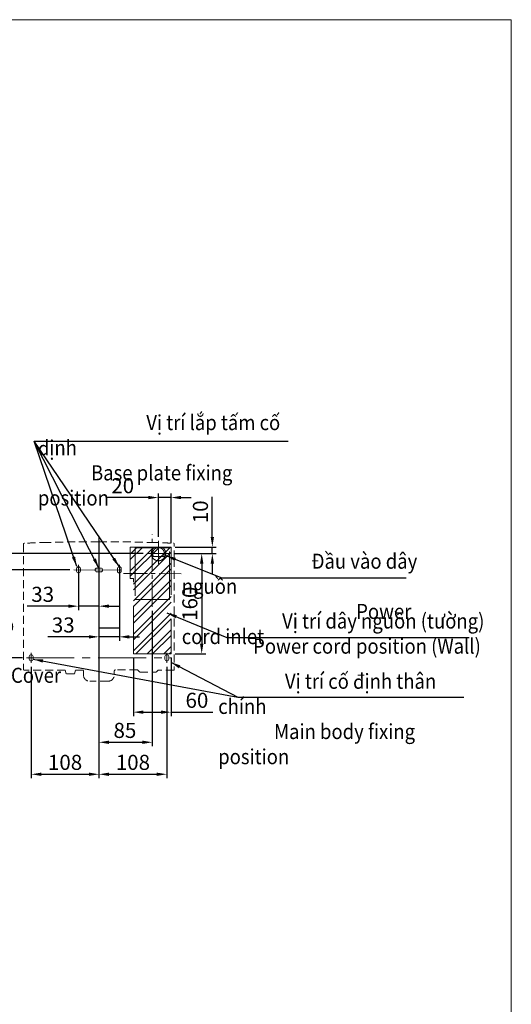
# Model space of a CAD drawing. Units: millimetres. Extents: x 890 to 1146, y 205 to 525.
# Drawn here: x 1048 to 1146, y 329 to 525 of the extents above; entities that cross this region are included whole.
import ezdxf

# ---------------------------------------------------------------- set-up
doc = ezdxf.new("R2010")
doc.units = ezdxf.units.MM
doc.header["$LTSCALE"] = 0.5
doc.header["$MEASUREMENT"] = 0
doc.linetypes.add('CENTER2', pattern=[28.575, 19.05, -3.175, 3.175, -3.175])
doc.linetypes.add('HIDDEN', pattern=[9.525, 6.35, -3.175])
for name, color, linetype in [('1', 7, 'Continuous'), ('CENTER', 2, 'CENTER2'), ('HIDDEN', 1, 'HIDDEN'), ('実線', 7, 'Continuous')]:
    doc.layers.add(name, color=color, linetype=linetype)
doc.styles.add('11', font='verdana.ttf')
doc.dimstyles.new('11', dxfattribs={"dimtxt": 3, "dimasz": 2, "dimexe": 0.8, "dimexo": 0.8, "dimgap": 0.8, "dimtad": 1, "dimdec": 0, "dimzin": 0, "dimdsep": 46, "dimtxsty": '11', "dimcen": 0.09, "dimadec": 0, "dimazin": 0, "dimtfac": 1, "dimtdec": 0, "dimtmove": 0, "dimatfit": 0, "dimfxl": 1, "dimtolj": 1, "dimtzin": 0, "dimarcsym": 0})

# ---------------------------------------------------------------- blocks, each defined once
blk = doc.blocks.new('*D6')
at = {"layer": 'Defpoints', "color": 0, "ltscale": 0.5, "transparency": 16777216}
for p in [(1063.6, 422.27), (1059.51, 416.49), (1063.6, 408.28)]:
    blk.add_point(p, dxfattribs=at)
at = {"layer": '実線', "color": 0, "lineweight": -2, "ltscale": 0.5, "transparency": 16777216}
for p, q in [((1063.6, 421.47), (1063.6, 407.48)), ((1059.51, 415.69), (1059.51, 407.48)), ((1057.51, 408.28), (1049.31, 408.28)), ((1063.6, 408.28), (1059.51, 408.28)), ((1065.6, 408.28), (1067.6, 408.28))]:
    blk.add_line(p, q, dxfattribs=at)
at = {"layer": '実線', "color": 0, "ltscale": 0.5, "transparency": 16777216}
for points in [[(1057.51, 408.61), (1057.51, 407.95), (1059.51, 408.28)], [(1065.6, 408.61), (1065.6, 407.95), (1063.6, 408.28)]]:
    blk.add_solid(points, dxfattribs=at)
at = {"layer": '実線', "color": 0, "lineweight": 9, "ltscale": 0.5, "transparency": 16777216, "insert": (1052.41, 410.64), "char_height": 3, "attachment_point": 5, "style": '11'}
blk.add_mtext('\\A1;33', dxfattribs=at)
blk = doc.blocks.new('*D7')
at = {"layer": 'Defpoints', "color": 0, "ltscale": 0.5, "transparency": 16777216}
for p in [(1063.6, 422.27), (1067.66, 416.49), (1067.66, 402.18)]:
    blk.add_point(p, dxfattribs=at)
at = {"layer": '実線', "color": 0, "lineweight": -2, "ltscale": 0.5, "transparency": 16777216}
for p, q in [((1063.6, 421.47), (1063.6, 401.38)), ((1067.66, 415.69), (1067.66, 401.38)), ((1061.6, 402.18), (1053.4, 402.18)), ((1067.66, 402.18), (1063.6, 402.18)), ((1069.66, 402.18), (1071.66, 402.18))]:
    blk.add_line(p, q, dxfattribs=at)
at = {"layer": '実線', "color": 0, "ltscale": 0.5, "transparency": 16777216}
for points in [[(1061.6, 402.51), (1061.6, 401.84), (1063.6, 402.18)], [(1069.66, 402.51), (1069.66, 401.84), (1067.66, 402.18)]]:
    blk.add_solid(points, dxfattribs=at)
at = {"layer": '実線', "color": 0, "lineweight": 9, "ltscale": 0.5, "transparency": 16777216, "insert": (1056.5, 404.54), "char_height": 3, "attachment_point": 5, "style": '11'}
blk.add_mtext('\\A1;33', dxfattribs=at)
blk = doc.blocks.new('*D8')
at = {"layer": 'Defpoints', "color": 0, "ltscale": 0.5, "transparency": 16777216}
for p in [(1050.12, 396.99), (1063.6, 391.93), (1063.6, 374.83)]:
    blk.add_point(p, dxfattribs=at)
at = {"layer": '実線', "color": 0, "lineweight": -2, "ltscale": 0.5, "transparency": 16777216}
for p, q in [((1050.12, 396.19), (1050.12, 374.03)), ((1063.6, 391.13), (1063.6, 374.03)), ((1052.12, 374.83), (1061.6, 374.83))]:
    blk.add_line(p, q, dxfattribs=at)
at = {"layer": '実線', "color": 0, "ltscale": 0.5, "transparency": 16777216}
for points in [[(1052.12, 375.16), (1052.12, 374.5), (1050.12, 374.83)], [(1061.6, 375.16), (1061.6, 374.5), (1063.6, 374.83)]]:
    blk.add_solid(points, dxfattribs=at)
at = {"layer": '実線', "color": 0, "lineweight": 9, "ltscale": 0.5, "transparency": 16777216, "insert": (1056.86, 377.2), "char_height": 3, "attachment_point": 5, "style": '11'}
blk.add_mtext('\\A1;108', dxfattribs=at)
blk = doc.blocks.new('*D9')
at = {"layer": 'Defpoints', "color": 0, "ltscale": 0.5, "transparency": 16777216}
for p in [(1077.12, 396.99), (1063.6, 374.83), (1077.12, 374.83)]:
    blk.add_point(p, dxfattribs=at)
at = {"layer": '実線', "color": 0, "lineweight": -2, "ltscale": 0.5, "transparency": 16777216}
for p, q in [((1077.12, 396.19), (1077.12, 374.03)), ((1065.6, 374.83), (1075.12, 374.83))]:
    blk.add_line(p, q, dxfattribs=at)
at = {"layer": '実線', "color": 0, "ltscale": 0.5, "transparency": 16777216}
for points in [[(1065.6, 375.16), (1065.6, 374.5), (1063.6, 374.83)], [(1075.12, 375.16), (1075.12, 374.5), (1077.12, 374.83)]]:
    blk.add_solid(points, dxfattribs=at)
at = {"layer": '実線', "color": 0, "lineweight": 9, "ltscale": 0.5, "transparency": 16777216, "insert": (1070.36, 377.2), "char_height": 3, "attachment_point": 5, "style": '11'}
blk.add_mtext('\\A1;108', dxfattribs=at)
blk = doc.blocks.new('*D10')
at = {"layer": 'Defpoints', "color": 0, "ltscale": 0.5, "transparency": 16777216}
for p in [(1058.58, 415.49), (1043.39, 397.99), (1049.16, 397.99)]:
    blk.add_point(p, dxfattribs=at)
at = {"layer": '実線', "color": 0, "lineweight": -2, "ltscale": 0.5, "transparency": 16777216}
for p, q in [((1057.78, 415.49), (1042.59, 415.49)), ((1043.39, 413.49), (1043.39, 399.99)), ((1048.36, 397.99), (1042.59, 397.99))]:
    blk.add_line(p, q, dxfattribs=at)
at = {"layer": '実線', "color": 0, "ltscale": 0.5, "transparency": 16777216}
for points in [[(1043.06, 413.49), (1043.73, 413.49), (1043.39, 415.49)], [(1043.06, 399.99), (1043.73, 399.99), (1043.39, 397.99)]]:
    blk.add_solid(points, dxfattribs=at)
at = {"layer": '実線', "color": 0, "lineweight": 9, "ltscale": 0.5, "transparency": 16777216, "insert": (1041.03, 406.74), "char_height": 3, "attachment_point": 5, "rotation": 90, "style": '11'}
blk.add_mtext('\\A1;140', dxfattribs=at)
blk = doc.blocks.new('*D12')
at = {"layer": 'Defpoints', "color": 0, "ltscale": 0.5, "transparency": 16777216}
for p in [(1077.95, 429.9), (1075.45, 421.27), (1077.95, 420.05)]:
    blk.add_point(p, dxfattribs=at)
at = {"layer": '実線', "color": 0, "lineweight": -2, "ltscale": 0.5, "transparency": 16777216}
for p, q in [((1073.45, 429.9), (1065.2, 429.9)), ((1075.45, 422.07), (1075.45, 430.7)), ((1077.95, 429.9), (1075.45, 429.9)), ((1077.95, 420.85), (1077.95, 430.7)), ((1079.95, 429.9), (1081.95, 429.9))]:
    blk.add_line(p, q, dxfattribs=at)
at = {"layer": '実線', "color": 0, "ltscale": 0.5, "transparency": 16777216}
for points in [[(1073.45, 430.23), (1073.45, 429.57), (1075.45, 429.9)], [(1079.95, 430.23), (1079.95, 429.57), (1077.95, 429.9)]]:
    blk.add_solid(points, dxfattribs=at)
at = {"layer": '実線', "color": 0, "lineweight": 9, "ltscale": 0.5, "transparency": 16777216, "insert": (1068.33, 432.26), "char_height": 3, "attachment_point": 5, "style": '11'}
blk.add_mtext('\\A1;20', dxfattribs=at)
blk = doc.blocks.new('*D13')
at = {"layer": 'Defpoints', "color": 0, "ltscale": 0.5, "transparency": 16777216}
for p in [(1077.95, 420.05), (1077.69, 418.74), (1086.16, 418.74)]:
    blk.add_point(p, dxfattribs=at)
at = {"layer": '実線', "color": 0, "lineweight": -2, "ltscale": 0.5, "transparency": 16777216}
for p, q in [((1086.16, 422.05), (1086.16, 430.07)), ((1078.75, 420.05), (1086.96, 420.05)), ((1086.16, 418.74), (1086.16, 420.05)), ((1078.49, 418.74), (1086.96, 418.74)), ((1086.16, 416.74), (1086.16, 414.74))]:
    blk.add_line(p, q, dxfattribs=at)
at = {"layer": '実線', "color": 0, "ltscale": 0.5, "transparency": 16777216}
for points in [[(1085.83, 422.05), (1086.5, 422.05), (1086.16, 420.05)], [(1085.83, 416.74), (1086.5, 416.74), (1086.16, 418.74)]]:
    blk.add_solid(points, dxfattribs=at)
at = {"layer": '実線', "color": 0, "lineweight": 9, "ltscale": 0.5, "transparency": 16777216, "insert": (1083.8, 427.06), "char_height": 3, "attachment_point": 5, "rotation": 90, "style": '11'}
blk.add_mtext('\\A1;10', dxfattribs=at)
blk = doc.blocks.new('*D14')
at = {"layer": 'Defpoints', "color": 0, "ltscale": 0.5, "transparency": 16777216}
for p in [(1077.69, 418.74), (1077.95, 398.8), (1084.05, 398.8)]:
    blk.add_point(p, dxfattribs=at)
at = {"layer": '実線', "color": 0, "lineweight": -2, "ltscale": 0.5, "transparency": 16777216}
for p, q in [((1078.49, 418.74), (1084.85, 418.74)), ((1084.05, 416.74), (1084.05, 400.8)), ((1078.75, 398.8), (1084.85, 398.8))]:
    blk.add_line(p, q, dxfattribs=at)
at = {"layer": '実線', "color": 0, "ltscale": 0.5, "transparency": 16777216}
for points in [[(1083.71, 416.74), (1084.38, 416.74), (1084.05, 418.74)], [(1083.71, 400.8), (1084.38, 400.8), (1084.05, 398.8)]]:
    blk.add_solid(points, dxfattribs=at)
at = {"layer": '実線', "color": 0, "lineweight": 9, "ltscale": 0.5, "transparency": 16777216, "insert": (1081.69, 408.77), "char_height": 3, "attachment_point": 5, "rotation": 90, "style": '11'}
blk.add_mtext('\\A1;160', dxfattribs=at)
blk = doc.blocks.new('*D26')
at = {"layer": 'Defpoints', "color": 0, "ltscale": 0.5, "transparency": 16777216}
for p in [(1063.6, 415.48), (1074.21, 408.17), (1074.21, 381.2)]:
    blk.add_point(p, dxfattribs=at)
at = {"layer": '実線', "color": 0, "lineweight": -2, "ltscale": 0.5, "transparency": 16777216}
for p, q in [((1063.6, 414.68), (1063.6, 380.4)), ((1074.21, 407.37), (1074.21, 380.4)), ((1065.6, 381.2), (1072.21, 381.2))]:
    blk.add_line(p, q, dxfattribs=at)
at = {"layer": '実線', "color": 0, "ltscale": 0.5, "transparency": 16777216}
for points in [[(1065.6, 381.53), (1065.6, 380.86), (1063.6, 381.2)], [(1072.21, 381.53), (1072.21, 380.86), (1074.21, 381.2)]]:
    blk.add_solid(points, dxfattribs=at)
at = {"layer": '実線', "color": 0, "lineweight": 9, "ltscale": 0.5, "transparency": 16777216, "insert": (1068.77, 383.56), "char_height": 3, "attachment_point": 5, "style": '11'}
blk.add_mtext('\\A1;85', dxfattribs=at)
blk = doc.blocks.new('*D30')
at = {"layer": '1', "color": 0, "lineweight": -2, "ltscale": 0.5, "transparency": 16777216}
for p, q in [((1072.41, 418.74), (1027.62, 418.74)), ((1028.42, 416.74), (1028.42, 374.73)), ((1033.89, 372.73), (1027.62, 372.73))]:
    blk.add_line(p, q, dxfattribs=at)
at = {"layer": '1', "color": 0, "ltscale": 0.5, "transparency": 16777216}
for points in [[(1028.09, 416.74), (1028.75, 416.74), (1028.42, 418.74)], [(1028.09, 374.73), (1028.75, 374.73), (1028.42, 372.73)]]:
    blk.add_solid(points, dxfattribs=at)
at = {"layer": 'Defpoints', "color": 0, "ltscale": 0.5, "transparency": 16777216}
for p in [(1073.21, 418.74), (1028.42, 372.73), (1034.69, 372.73)]:
    blk.add_point(p, dxfattribs=at)
at = {"layer": '1', "color": 0, "ltscale": 0.5, "transparency": 16777216, "insert": (1025.64, 395.73), "char_height": 3, "attachment_point": 5, "rotation": 90, "style": '11'}
blk.add_mtext('\\A1;(1235)', dxfattribs=at)
blk = doc.blocks.new('*D31')
at = {"layer": '1', "color": 0, "lineweight": -2, "ltscale": 0.5, "transparency": 16777216}
for p, q in [((1070.45, 398), (1070.45, 386.39)), ((1077.95, 398), (1077.95, 386.39)), ((1072.45, 387.19), (1075.95, 387.19)), ((1077.95, 387.19), (1086.25, 387.19))]:
    blk.add_line(p, q, dxfattribs=at)
at = {"layer": '1', "color": 0, "ltscale": 0.5, "transparency": 16777216}
for points in [[(1072.45, 387.52), (1072.45, 386.86), (1070.45, 387.19)], [(1075.95, 387.52), (1075.95, 386.86), (1077.95, 387.19)]]:
    blk.add_solid(points, dxfattribs=at)
at = {"layer": 'Defpoints', "color": 0, "ltscale": 0.5, "transparency": 16777216}
for p in [(1070.45, 398.8), (1077.95, 398.8), (1077.95, 387.19)]:
    blk.add_point(p, dxfattribs=at)
at = {"layer": '1', "color": 0, "ltscale": 0.5, "transparency": 16777216, "insert": (1083.1, 389.55), "char_height": 3, "attachment_point": 5, "style": '11'}
blk.add_mtext('\\A1;60', dxfattribs=at)

msp = doc.modelspace()

# ---------------------------------------------------------------- hatches: boundary and pattern name
at = {"layer": 'HIDDEN', "lineweight": 9, "ltscale": 0.5}
h = msp.add_hatch(dxfattribs=at)
h.set_pattern_fill('ANSI32', scale=6.25)
h.set_pattern_definition([(45, (965.9522, 318.0922), (-1.65728, 1.65728), []), (45, (967.057, 318.0922), (-1.65728, 1.65728), [])])
h.paths.add_polyline_path([(1077.95, 420.05), (1069.83, 420.05), (1069.83, 413.8), (1070.45, 413.8), (1070.45, 398.8), (1077.95, 398.8)])

# ---------------------------------------------------------------- linework, layer by layer
at = {"color": 7, "lineweight": 9}
for p, q in [((1059.16, 415.74), (1059.16, 415.24)), ((1059.91, 415.24), (1059.91, 415.74)), ((1063.22, 415.86), (1063.97, 415.86)), ((1067.28, 415.74), (1067.28, 415.24)), ((1068.03, 415.24), (1068.03, 415.74)), ((1063.22, 415.11), (1063.97, 415.11)), ((1049.74, 398.24), (1049.74, 397.74)), ((1050.49, 397.74), (1050.49, 398.24)), ((1076.74, 398.24), (1076.74, 397.74)), ((1077.49, 397.74), (1077.49, 398.24))]:
    msp.add_line(p, q, dxfattribs=at)
at = {"lineweight": 9, "ltscale": 0.1}
msp.add_lwpolyline([(890.35, 525), (1145.66, 525), (1145.66, 204.77), (890.35, 204.77)], close=True, dxfattribs=at)
at = {"color": 7, "lineweight": 9}
for centre, start, end in [((1059.53, 415.74), 0, 180), ((1063.22, 415.49), 90, 270), ((1063.97, 415.49), 270, 90), ((1067.66, 415.74), 0, 180), ((1059.53, 415.24), 180, 0), ((1067.66, 415.24), 180, 0), ((1050.12, 398.24), 0, 180), ((1077.12, 398.24), 0, 180), ((1050.12, 397.74), 180, 0), ((1077.12, 397.74), 180, 0)]:
    msp.add_arc(centre, 0.375, start, end, dxfattribs=at)
at = {"layer": '1', "ltscale": 0.5}
for p, q in [((1063.6, 408.28), (1059.51, 408.28)), ((1067.66, 403.88), (1063.6, 403.88))]:
    msp.add_line(p, q, dxfattribs=at)
at = {"layer": 'CENTER', "color": 7, "lineweight": 9}
for p, q in [((1063.6, 392.27), (1063.6, 422.27)), ((1058.58, 415.49), (1068.32, 415.48)), ((1059.53, 416.49), (1059.53, 414.49)), ((1067.66, 416.49), (1067.66, 414.49)), ((1049.16, 397.99), (1078.07, 397.99)), ((1050.12, 398.99), (1050.12, 396.99)), ((1077.12, 398.99), (1077.12, 396.99))]:
    msp.add_line(p, q, dxfattribs=at)
at = {"layer": 'CENTER', "color": 7, "lineweight": 9, "ltscale": 0.5}
for p, q in [((1074.21, 408.17), (1074.21, 422.56)), ((1068.47, 414.76), (1079.95, 414.75))]:
    msp.add_line(p, q, dxfattribs=at)
at = {"layer": 'CENTER', "color": 7, "lineweight": 9, "ltscale": 2}
for p, q in [((1075.45, 421.27), (1075.45, 416.74)), ((1073.21, 418.74), (1077.69, 418.74))]:
    msp.add_line(p, q, dxfattribs=at)
at = {"layer": 'HIDDEN', "color": 7, "lineweight": 9, "ltscale": 0.5}
for p, q in [((1048.6, 420.63), (1048.6, 417.79)), ((1048.6, 420.63), (1048.6, 395.68)), ((1048.6, 420.63), (1048.6, 420.63)), ((1078.6, 417.79), (1078.6, 420.63)), ((1078.6, 420.63), (1078.6, 420.63)), ((1075.45, 418.19), (1074.44, 418.19)), ((1075.45, 418.19), (1076.47, 418.19)), ((1078.6, 417.72), (1078.6, 395.68)), ((1048.6, 395.68), (1048.6, 395.68)), ((1056.87, 395.56), (1048.72, 395.56)), ((1057.07, 394.84), (1056.87, 395.56)), ((1058.72, 394.84), (1057.07, 394.84)), ((1058.93, 395.57), (1058.72, 394.84)), ((1060.41, 395.57), (1058.93, 395.57)), ((1060.53, 394.59), (1060.53, 395.39)), ((1066.66, 395.39), (1066.66, 394.59)), ((1071.27, 395.61), (1066.89, 395.61)), ((1071.27, 395.61), (1071.64, 395.23)), ((1071.64, 395.23), (1071.64, 395.23)), ((1071.77, 395.17), (1074.91, 395.17)), ((1071.77, 395.17), (1074.91, 395.17)), ((1071.77, 395.17), (1071.77, 395.17)), ((1074.91, 395.17), (1074.91, 395.17)), ((1075.04, 395.23), (1075.36, 395.56)), ((1075.04, 395.23), (1075.04, 395.23)), ((1078.47, 395.56), (1075.36, 395.56)), ((1065.43, 393.37), (1061.76, 393.37))]:
    msp.add_line(p, q, dxfattribs=at)
at = {"layer": 'HIDDEN', "color": 7, "lineweight": 9, "ltscale": 3}
for p, q in [((1069.83, 420.05), (1077.95, 420.05)), ((1069.83, 413.8), (1069.83, 420.05)), ((1077.95, 420.05), (1077.95, 398.8)), ((1048.6, 417.72), (1048.6, 417.72)), ((1070.45, 413.8), (1069.83, 413.8)), ((1070.45, 398.8), (1070.45, 413.8)), ((1077.95, 398.8), (1070.45, 398.8))]:
    msp.add_line(p, q, dxfattribs=at)
at = {"layer": 'HIDDEN', "color": 7, "lineweight": 9}
for p, q in [((1076.05, 420.05), (1074.85, 420.05)), ((1074.26, 418.19), (1076.64, 418.19)), ((1076.47, 418.19), (1076.48, 418.21)), ((1078.6, 417.72), (1078.6, 417.72))]:
    msp.add_line(p, q, dxfattribs=at)
at = {"layer": 'HIDDEN', "color": 7, "lineweight": 9, "ltscale": 3}
msp.add_lwpolyline([(1077.63, 419.89), (1070.8, 419.89), (1070.8, 409.63), (1077.63, 409.63)], close=True, dxfattribs=at)
at = {"layer": 'HIDDEN', "color": 7, "lineweight": 9}
for centre, radius, start, end in [((1075.45, 418.69), 1.38, 205.2691, 334.7309), ((1076.64, 418.13), 0.0625, 334.8022, 89.7908)]:
    msp.add_arc(centre, radius, start, end, dxfattribs=at)
at = {"layer": 'HIDDEN', "color": 7, "lineweight": 9, "ltscale": 0.5}
for centre, radius, start, end in [((1060.33, 395.38), 0.206, 1.91, 64.6812), ((1061.76, 394.59), 1.23, 180, 270), ((1065.43, 394.59), 1.23, 270, 0), ((1066.9, 395.37), 0.236, 88.0291, 176.0885), ((1071.77, 395.36), 0.184, 223.8177, 270), ((1071.77, 395.36), 0.184, 223.5528, 270.003), ((1074.91, 395.36), 0.184, 270, 316.1823), ((1074.91, 395.36), 0.184, 269.997, 316.4472)]:
    msp.add_arc(centre, radius, start, end, dxfattribs=at)
for centre, start_param, end_param in [((1048.72, 395.68), 3.141746, 4.712389), ((1078.47, 395.68), 4.712389, 6.283032)]:
    msp.add_ellipse(centre, major_axis=(0.128, 0), ratio=0.959003, start_param=start_param, end_param=end_param, dxfattribs=at)
for points, knots in [([(1048.7, 420.79), (1048.69, 420.79), (1048.65, 420.77), (1048.62, 420.72), (1048.6, 420.68), (1048.6, 420.66), (1048.6, 420.65)], [0, 0, 0, 0, 0.3134706, 0.5935612, 0.888092, 1, 1, 1, 1]), ([(1048.6, 420.65), (1048.6, 420.65), (1048.6, 420.64), (1048.6, 420.64), (1048.6, 420.63)], [0, 0, 0, 0, 0.000135, 1, 1, 1, 1]), ([(1048.77, 420.81), (1048.76, 420.81), (1048.74, 420.81), (1048.72, 420.8), (1048.7, 420.79)], [0, 0, 0, 0, 0.367929, 1, 1, 1, 1]), ([(1053.33, 420.97), (1052.55, 420.95), (1051.27, 420.91), (1049.75, 420.85), (1049.02, 420.82), (1048.77, 420.81)], [0, 0, 0, 0, 0.518102, 0.839345, 1, 1, 1, 1]), ([(1063.6, 421.11), (1062.86, 421.11), (1061.64, 421.11), (1059.44, 421.09), (1057, 421.06), (1054.8, 421.01), (1053.58, 420.97), (1053.33, 420.97)], [0, 0, 0, 0, 0.2141514, 0.3570321, 0.6427958, 0.9285596, 1, 1, 1, 1]), ([(1063.6, 421.11), (1064.33, 421.11), (1065.55, 421.11), (1067.75, 421.09), (1070.19, 421.06), (1072.39, 421.01), (1073.61, 420.97), (1073.86, 420.97)], [0, 0, 0, 0, 0.214151, 0.357032, 0.642796, 0.92856, 1, 1, 1, 1]), ([(1073.86, 420.97), (1074.65, 420.95), (1075.92, 420.91), (1077.44, 420.85), (1078.17, 420.82), (1078.42, 420.81)], [0, 0, 0, 0, 0.518102, 0.839345, 1, 1, 1, 1]), ([(1078.42, 420.81), (1078.43, 420.81), (1078.45, 420.81), (1078.47, 420.8), (1078.49, 420.79)], [0, 0, 0, 0, 0.367929, 1, 1, 1, 1]), ([(1078.49, 420.79), (1078.51, 420.79), (1078.54, 420.77), (1078.57, 420.72), (1078.59, 420.68), (1078.59, 420.66), (1078.59, 420.65)], [0, 0, 0, 0, 0.3134706, 0.5935612, 0.888092, 1, 1, 1, 1]), ([(1078.59, 420.65), (1078.59, 420.65), (1078.59, 420.64), (1078.6, 420.64), (1078.6, 420.63)], [0, 0, 0, 0, 0.000135, 1, 1, 1, 1])]:
    msp.add_open_spline(points, degree=3, knots=knots, dxfattribs=at)
at = {"layer": 'HIDDEN', "color": 7, "lineweight": 9}
for points, knots in [([(1074.6, 419.94), (1074.49, 419.84), (1074.31, 419.68), (1074.15, 419.4), (1074.06, 419.15), (1074.01, 418.89), (1074.01, 418.62), (1074.06, 418.36), (1074.14, 418.19), (1074.18, 418.1)], [0, 0, 0, 0, 0.195941, 0.32812, 0.460388, 0.593899, 0.727423, 0.863742, 1, 1, 1, 1]), ([(1076.48, 418.21), (1076.49, 418.24), (1076.57, 418.4), (1076.64, 418.7), (1076.6, 419.06), (1076.48, 419.34), (1076.31, 419.58), (1076.06, 419.78), (1075.73, 419.92), (1075.38, 419.95), (1075.05, 419.88), (1074.77, 419.73), (1074.52, 419.5), (1074.33, 419.17), (1074.27, 418.86), (1074.29, 418.67), (1074.3, 418.62)], [0, 0, 0, 0, 0.0250262, 0.1261483, 0.2271835, 0.2875056, 0.3477485, 0.4293311, 0.4987266, 0.5683747, 0.6320923, 0.6972658, 0.7709296, 0.8585157, 0.9630472, 1, 1, 1, 1]), ([(1074.43, 418.21), (1074.41, 418.24), (1074.33, 418.4), (1074.26, 418.7), (1074.3, 419.06), (1074.42, 419.34), (1074.59, 419.58), (1074.84, 419.78), (1075.18, 419.92), (1075.52, 419.95), (1075.85, 419.88), (1076.14, 419.73), (1076.39, 419.5), (1076.57, 419.17), (1076.63, 418.86), (1076.61, 418.67), (1076.6, 418.62)], [0, 0, 0, 0, 0.0250262, 0.1261483, 0.2271835, 0.2875056, 0.3477485, 0.4293311, 0.4987266, 0.5683747, 0.6320923, 0.6972658, 0.7709296, 0.8585157, 0.9630472, 1, 1, 1, 1]), ([(1074.85, 420.05), (1074.82, 420.04), (1074.73, 420.02), (1074.65, 419.97), (1074.6, 419.94)], [0, 0, 0, 0, 0.373049, 1, 1, 1, 1]), ([(1076.3, 419.94), (1076.25, 419.97), (1076.17, 420.02), (1076.08, 420.04), (1076.05, 420.05)], [0, 0, 0, 0, 0.674312, 1, 1, 1, 1]), ([(1076.3, 419.94), (1076.41, 419.84), (1076.59, 419.68), (1076.75, 419.4), (1076.85, 419.15), (1076.89, 418.89), (1076.89, 418.62), (1076.84, 418.36), (1076.76, 418.19), (1076.72, 418.1)], [0, 0, 0, 0, 0.195941, 0.32812, 0.460388, 0.593899, 0.727423, 0.863742, 1, 1, 1, 1]), ([(1078.6, 417.79), (1078.6, 417.79), (1078.6, 417.77), (1078.6, 417.74), (1078.6, 417.72)], [0, 0, 0, 0, 0.045044, 1, 1, 1, 1])]:
    msp.add_open_spline(points, degree=3, knots=knots, dxfattribs=at)
at = {"layer": 'HIDDEN', "color": 7, "lineweight": 9, "ltscale": 3}
msp.add_open_spline([(1048.6, 417.79), (1048.6, 417.79), (1048.59, 417.77), (1048.59, 417.74), (1048.6, 417.72)], degree=3, knots=[0, 0, 0, 0, 0.045044, 1, 1, 1, 1], dxfattribs=at)

# ---------------------------------------------------------------- texts
at = {"layer": '1', "ltscale": 0.5, "char_height": 3, "attachment_point": 1, "style": '11'}
for s, insert, width in [('\\pi7.19273;{\\W0.9;Vị trí lắp tấm cố định\\P\\pi3.52624;Base plate fixing position}', (1051.45, 446.32), 53.2607), ('\\pi8.59441;{\\W0.9;Đầu vào dây nguồn\\P\\pi11.57003;\\fVerdana|b0|i1|c0|p34;Power cord inlet}', (1080.08, 418.74), 53.2607), ('\\pi19.18225;{\\W0.9;Nắp đậy\\P\\pi21.30653;Cover}', (982.18, 406.03), 53.2607), ('\\pi4.26381;{\\W0.9;Vị trí dây nguồn (tường)\\P\\pi2.34081;\\fVerdana|b0|i1|c0|p34;Power cord position (Wall)}', (1087.26, 406.83), 53.5627), ('\\pi4.42835;{\\W0.9;Vị trí cố định thân chính \\P\\pi3.70304;Main body fixing position}', (1087.33, 394.84), 53.2607)]:
    msp.add_mtext(s, dxfattribs=dict(at, insert=insert, width=width))

# ---------------------------------------------------------------- dimensions: what is measured, and where the dimension line sits
at = {"layer": '1', "ltscale": 0.5}
dim = msp.add_linear_dim(base=(1028.42, 372.73), p1=(1073.21, 418.74), p2=(1034.69, 372.73), angle=90, text='(1235)', dimstyle='11', dxfattribs=at)
dim.commit()
dim.dimension.update_dxf_attribs({"geometry": '*D30', "text_midpoint": (1025.64, 395.73)})
dim = msp.add_linear_dim(base=(1077.95, 387.19), p1=(1070.45, 398.8), p2=(1077.95, 398.8), text='60', dimstyle='11', override={"dimatfit": 3}, dxfattribs=at)
dim.commit()
dim.dimension.update_dxf_attribs({"geometry": '*D31', "text_midpoint": (1083.1, 387.19), "dimtype": 160})
at = {"layer": '実線', "color": 7, "lineweight": 9, "ltscale": 0.5}
for base, p1, p2, text, picture, middle in [((1077.95, 429.9), (1075.45, 421.27), (1077.95, 420.05), '20', '*D12', (1068.33, 429.9)), ((1063.6, 408.28), (1059.51, 416.49), (1063.6, 422.27), '33', '*D6', (1052.41, 408.28)), ((1067.66, 402.18), (1063.6, 422.27), (1067.66, 416.49), '33', '*D7', (1056.5, 402.18)), ((1074.21, 381.2), (1063.6, 415.48), (1074.21, 408.17), '85', '*D26', (1068.77, 381.2))]:
    dim = msp.add_linear_dim(base=base, p1=p1, p2=p2, text=text, dimstyle='11', dxfattribs=at)
    dim.commit()
    dim.dimension.update_dxf_attribs({"geometry": picture, "text_midpoint": middle, "dimtype": 160})
dim = msp.add_linear_dim(base=(1086.16, 418.74), p1=(1077.95, 420.05), p2=(1077.69, 418.74), angle=90, text='10', dimstyle='11', dxfattribs=at)
dim.commit()
dim.dimension.update_dxf_attribs({"geometry": '*D13', "text_midpoint": (1086.16, 427.06), "dimtype": 160})
for base, p1, p2, text, picture, middle in [((1084.05, 398.8), (1077.69, 418.74), (1077.95, 398.8), '160', '*D14', (1081.69, 408.77)), ((1043.39, 397.99), (1058.58, 415.49), (1049.16, 397.99), '140', '*D10', (1041.03, 406.74))]:
    dim = msp.add_linear_dim(base=base, p1=p1, p2=p2, angle=90, text=text, dimstyle='11', dxfattribs=at)
    dim.commit()
    dim.dimension.update_dxf_attribs({"geometry": picture, "text_midpoint": middle})
for base, p1, p2, picture, middle in [((1063.6, 374.83), (1050.12, 396.99), (1063.6, 391.93), '*D8', (1056.86, 377.2)), ((1077.12, 374.83), (1063.6, 374.83), (1077.12, 396.99), '*D9', (1070.36, 377.2))]:
    dim = msp.add_linear_dim(base=base, p1=p1, p2=p2, text='108', dimstyle='11', dxfattribs=at)
    dim.commit()
    dim.dimension.update_dxf_attribs({"geometry": picture, "text_midpoint": middle})

# ---------------------------------------------------------------- leaders
at = {"layer": '1', "ltscale": 0.5}
for points in [[(1063.6, 415.86), (1050.74, 441.1)], [(1067.66, 416.09), (1050.74, 441.1)], [(1050.49, 397.74), (1091.23, 390.17)]]:
    msp.add_leader(points, dimstyle='11', dxfattribs=at)
for points in [[(1059.18, 416.18), (1050.74, 441.1), (1101.26, 441.1)], [(1076.92, 418.35), (1088.03, 413.9), (1124.75, 413.9)], [(1077.12, 406.95), (1089.08, 402.02), (1137.27, 402.02)], [(1077.88, 397.14), (1091.23, 390.17), (1136.22, 390.17)]]:
    msp.add_leader(points, dimstyle='11', override={"dimgap": 0.8, "dimtad": 0}, dxfattribs=at)

doc.saveas('drawing.dxf')
